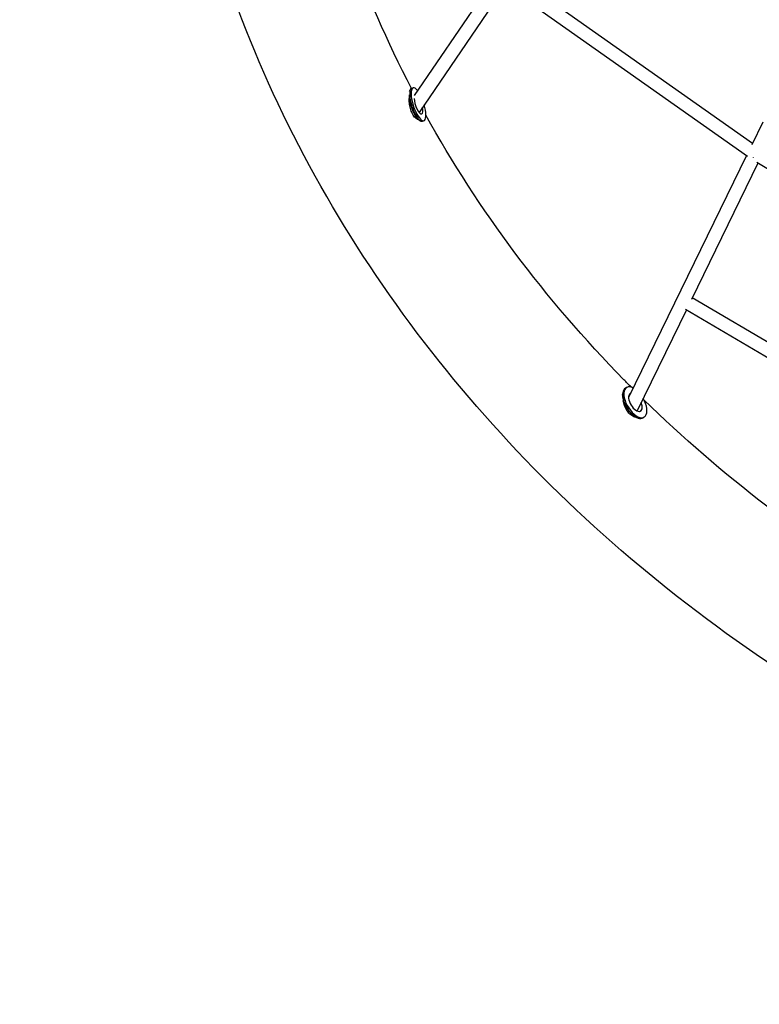
# Model space of a CAD drawing. Units: millimetres. Extents: x -8526 to 6838, y -7848 to 6012.
# Drawn here: x -2271 to -1285, y -4589 to -3276 of the extents above; entities that cross this region are included whole.
import ezdxf

# ---------------------------------------------------------------- set-up
doc = ezdxf.new("R2010")
doc.units = ezdxf.units.MM
doc.linetypes.add('BSF_SI-EN1176-OUTLINE', pattern=[771.298851, 500, -130.438419, 10.422013, -130.438419])
doc.layers.add('BSF_2D', color=7, linetype='Continuous')
doc.layers.add('SICHER_EN1176', color=7, linetype='BSF_SI-EN1176-OUTLINE')

# ---------------------------------------------------------------- blocks, each defined once
blk = doc.blocks.new('Berliner_Shout-11_SON458A_2D_Block')
at = {"layer": 'BSF_2D'}
for p, q in [((-1518.4, -3044), (-1745.2, -3377)), ((-1294.6, -3441), (-1613.7, -3216)), ((-1623.9, -3230.8), (-1738.9, -3399.7)), ((-1301, -3458.5), (-1624.6, -3230.3)), ((-1751.4, -3371.9), (-1750.4, -3369.6)), ((-1746.8, -3367.1), (-1748.6, -3367.7)), ((-1740, -3409.1), (-1740.3, -3409.2)), ((-1739.1, -3409.6), (-1736.9, -3410.9)), ((-1732.5, -3410.8), (-1734.3, -3411.4)), ((-1280.8, -3412.6), (-1295.5, -3442.8)), ((-1302.6, -3457.4), (-1459.6, -3780)), ((-1287.4, -3467.3), (-1375.8, -3649)), ((-1000.6, -3639.2), (-1288.8, -3466.4)), ((-988, -3874.9), (-1374.7, -3646.8)), ((-1382.6, -3663), (-1448.2, -3797.7)), ((-991.5, -3893.7), (-1383.8, -3662.3)), ((-1462.3, -3766.5), (-1463.8, -3767.4)), ((-1462.3, -3766.5), (-1463.8, -3767.4)), ((-1467.5, -3776.6), (-1467.4, -3774.6)), ((-1467.5, -3776.6), (-1467.4, -3774.6)), ((-1450, -3805.8), (-1448.2, -3806.6)), ((-1450, -3805.8), (-1448.2, -3806.6)), ((-1438.7, -3806), (-1440.1, -3806.8)), ((-1438.7, -3806), (-1440.1, -3806.8))]:
    blk.add_line(p, q, dxfattribs=at)
for centre, major_axis, ratio, start_param, end_param in [((-1741.4, -3389.5), (-7.2, 21.9), 0.31244, 0, 3.141593), ((-1739.6, -3388.9), (-7.2, 21.9), 0.31244, 5.596979, 10.867224), ((-1743.2, -3390.1), (-6.5, 20), 0.31244, 0.70434, 2.806448), ((-1739.6, -3388.9), (-4.2, 12.8), 0.31244, 0.819141, 4.295815), ((-1450.5, -3786.2), (-11.8, 19.7), 0.505146, 5.596716, 10.955219), ((-1450.5, -3786.2), (-11.8, 19.7), 0.505146, 5.596716, 10.955219), ((-1452, -3787.1), (-11.8, 19.7), 0.505146, 0, 3.141593), ((-1452, -3787.1), (-11.8, 19.7), 0.505146, 0, 3.141593), ((-1453.5, -3788), (-10.8, 18), 0.505146, 0.657479, 2.516324), ((-1453.5, -3788), (-10.8, 18), 0.505146, 0.657479, 2.516324), ((-1450.5, -3786.2), (-6.9, 11.6), 0.505146, 6.183672, 10.673137), ((-1450.5, -3786.2), (-6.9, 11.6), 0.505146, 6.183672, 10.673137)]:
    blk.add_ellipse(centre, major_axis=major_axis, ratio=ratio, start_param=start_param, end_param=end_param, dxfattribs=at)
at = {"layer": 'BSF_2D', "extrusion": (0, 0, -1)}
blk.add_ellipse((-1291.2, -3454.5), major_axis=(4.91, 7.55), ratio=0.12723, start_param=2.210453, end_param=2.263321, dxfattribs=at)
at = {"layer": 'BSF_2D'}
blk.add_open_spline([(-1748.9, -3367.8), (-1813.5, -3243.7), (-1860, -3112.9), (-1887.2, -2979.3)], degree=3, dxfattribs=at)
for points, knots in [([(-156.3, -4506.5), (-338.3, -4494.5), (-518.6, -4461.7), (-863.3, -4356.2), (-1027.7, -4283.6), (-1329.7, -4103.2), (-1467.1, -3995.5), (-1705.3, -3752.1), (-1806, -3616.3), (-1963.3, -3326), (-2019.8, -3171.4), (-2052.1, -3012.9)], [1.646279, 1.646279, 1.646279, 1.646279, 1.910435, 1.910435, 2.174591, 2.174591, 2.438747, 2.438747, 2.702904, 2.702904, 2.96706, 2.96706, 2.96706, 2.96706]), ([(-1739.6, -3409.3), (-1740.3, -3409.2), (-1741.1, -3408.9), (-1743.1, -3407.6), (-1744.4, -3406.4), (-1746.8, -3403.3), (-1747.8, -3401.5), (-1749.6, -3397.4), (-1750.3, -3395.1), (-1751.3, -3390.3), (-1751.7, -3387.9), (-1752, -3384), (-1752, -3382.4), (-1752, -3381)], [-79.933809, -79.933809, -79.933809, -79.933809, -75.290029, -75.290029, -67.775854, -67.775854, -60.688742, -60.688742, -53.344068, -53.344068, -46.042718, -46.042718, -40.982776, -40.982776, -40.982776, -40.982776]), ([(-1456, -3766.1), (-1459.3, -3762.8), (-1462.6, -3759.4), (-1571, -3648.7), (-1659.8, -3529.8), (-1729.7, -3403.6)], [2.4308061, 2.4308061, 2.4308061, 2.4308061, 2.4387619, 2.4387619, 2.6944143, 2.6944143, 2.6944143, 2.6944143]), ([(-1448.7, -3806.4), (-1450.4, -3806.2), (-1452.2, -3805.7), (-1455.8, -3803.7), (-1457.5, -3802.4), (-1460.7, -3798.9), (-1462.1, -3796.8), (-1464.5, -3792.2), (-1465.4, -3789.6), (-1466.3, -3786.1), (-1466.5, -3785.1), (-1466.6, -3784.2)], [-77.17842, -77.17842, -77.17842, -77.17842, -69.86028, -69.86028, -62.33427, -62.33427, -54.737134, -54.737134, -46.69152, -46.69152, -43.53652, -43.53652, -43.53652, -43.53652]), ([(-1050.3, -4073.4), (-1064.5, -4065.4), (-1078.5, -4057.2), (-1220.1, -3972.6), (-1336.8, -3883), (-1439.1, -3782.9)], [2.1481578, 2.1481578, 2.1481578, 2.1481578, 2.174613, 2.174613, 2.4172958, 2.4172958, 2.4172958, 2.4172958])]:
    blk.add_open_spline(points, degree=3, knots=knots, dxfattribs=at)

msp = doc.modelspace()

# ---------------------------------------------------------------- linework, layer by layer
at = {"layer": 'SICHER_EN1176'}
msp.add_lwpolyline([(0, 6011.566, -0.23130688), (2998.334, 4546.088, 0.14088026), (4338.436, 3570.397, -0.31520686), (6837.566, 0, -0.31520686), (4338.436, -3570.397, 0.14088026), (2998.334, -4546.088, -0.23130688), (0, -6011.566, -0.23130688), (-2998.334, -4546.088, 0.14088026), (-4338.436, -3570.397, -0.31520686), (-6837.566, 0, -0.31520686), (-4338.436, 3570.397, 0.14088026), (-2998.334, 4546.088, -0.23130688)], format="xyb", close=True, dxfattribs=at)

# ---------------------------------------------------------------- block references
at = {"layer": 'BSF_2D'}
msp.add_blockref('Berliner_Shout-11_SON458A_2D_Block', (0, 0), dxfattribs=at)

doc.saveas('drawing.dxf')
